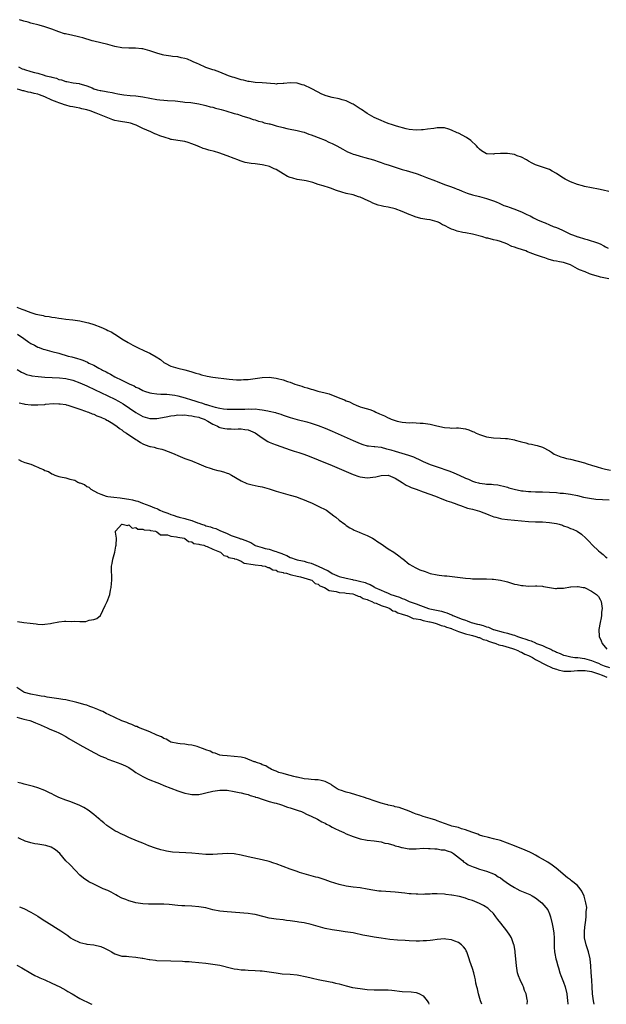
# Model space of a CAD drawing. Units: inches. Extents: x 2583000 to 2586000, y 1548000 to 1551000.
# Drawn here: x 2583630 to 2583797, y 1548000 to 1548281 of the extents above; entities that cross this region are included whole.
import ezdxf

# ---------------------------------------------------------------- set-up
doc = ezdxf.new("R2010")
doc.units = ezdxf.units.IN
doc.header["$MEASUREMENT"] = 0
doc.layers.add('LD25831548_10ft', color=112, linetype='Continuous')

msp = doc.modelspace()

# ---------------------------------------------------------------- linework, layer by layer
at = {"layer": 'LD25831548_10ft'}
for points, elevation in [([(2583797.93, 1548231.93), (2583796.33, 1548232.33), (2583795, 1548232.61), (2583792.97, 1548232.97), (2583791, 1548233.39), (2583790.45, 1548233.55), (2583789, 1548233.98), (2583787, 1548234.73), (2583785.48, 1548235.48), (2583785, 1548235.75), (2583784.23, 1548236.23), (2583783, 1548237.08), (2583781.8, 1548237.8), (2583781, 1548238.22), (2583777, 1548239.59), (2583776.06, 1548240.06), (2583775, 1548240.65), (2583774.43, 1548241), (2583773, 1548241.76), (2583771.81, 1548242.19), (2583771, 1548242.51), (2583769, 1548242.86), (2583767, 1548242.84), (2583765.33, 1548242.67), (2583765, 1548242.62), (2583763.24, 1548242.76), (2583763, 1548242.76), (2583762.54, 1548243), (2583761.56, 1548243.57), (2583761, 1548244.01), (2583760.53, 1548244.53), (2583760.15, 1548245), (2583758.52, 1548246.52), (2583757.36, 1548247.36), (2583755, 1548248.57), (2583754.69, 1548248.69), (2583753, 1548249.51), (2583752.26, 1548249.74), (2583751, 1548250.1), (2583749, 1548250.12), (2583748.02, 1548249.98), (2583746.24, 1548249.76), (2583745, 1548249.58), (2583744.44, 1548249.56), (2583743, 1548249.43), (2583741, 1548249.65), (2583740.14, 1548249.86), (2583737.35, 1548250.65), (2583736.18, 1548251), (2583735, 1548251.42), (2583733.88, 1548251.88), (2583733, 1548252.2), (2583731, 1548253.1), (2583729, 1548254.2), (2583727.33, 1548255.33), (2583727, 1548255.52), (2583726.13, 1548256.13), (2583725, 1548256.86), (2583724.74, 1548257), (2583723, 1548257.83), (2583721.86, 1548258.14), (2583721, 1548258.39), (2583719, 1548258.83), (2583717.3, 1548259.3), (2583717, 1548259.4), (2583715.86, 1548259.86), (2583715, 1548260.27), (2583713, 1548261.34), (2583711, 1548262.27), (2583710.41, 1548262.41), (2583709, 1548262.84), (2583707.02, 1548262.98), (2583705.17, 1548262.83), (2583705, 1548262.76), (2583703.32, 1548262.68), (2583703, 1548262.63), (2583702.69, 1548262.69), (2583699.01, 1548263), (2583697, 1548263.11), (2583695.35, 1548263.35), (2583695, 1548263.37), (2583693.73, 1548263.73), (2583693, 1548263.85), (2583692.16, 1548264.16), (2583691, 1548264.46), (2583690.61, 1548264.61), (2583689.39, 1548265), (2583687, 1548266.04), (2583685.45, 1548266.55), (2583685, 1548266.73), (2583684.1, 1548267), (2583683, 1548267.4), (2583681, 1548268.27), (2583680.51, 1548268.51), (2583679.32, 1548269), (2583679, 1548269.16), (2583677.71, 1548269.71), (2583677, 1548269.92), (2583675.88, 1548270.12), (2583675, 1548270.36), (2583673.49, 1548270.51), (2583673, 1548270.61), (2583671, 1548270.91), (2583670.6, 1548271), (2583669, 1548271.45), (2583667, 1548272.13), (2583666.33, 1548272.33), (2583665, 1548272.67), (2583664.72, 1548272.72), (2583662.91, 1548272.91), (2583661, 1548272.9), (2583659, 1548272.96), (2583657, 1548273.34), (2583655, 1548273.91), (2583653, 1548274.41), (2583651, 1548274.87), (2583650.53, 1548275), (2583647.87, 1548275.87), (2583647, 1548276.05), (2583646.25, 1548276.25), (2583645, 1548276.46), (2583642.92, 1548276.92), (2583642.65, 1548277), (2583641, 1548277.57), (2583639, 1548278.32), (2583637, 1548278.98), (2583635.41, 1548279.41), (2583633, 1548280.03), (2583632.26, 1548280.26), (2583631, 1548280.6), (2583630.71, 1548280.71), (2583629.77, 1548281)], 6900), ([(2583629.54, 1548267.54), (2583630.54, 1548267), (2583631, 1548266.85), (2583631.26, 1548266.74), (2583633, 1548266.25), (2583634.09, 1548265.91), (2583635, 1548265.71), (2583636.85, 1548265.15), (2583637, 1548265.12), (2583637.35, 1548265), (2583638.74, 1548264.73), (2583639, 1548264.58), (2583640.33, 1548264.33), (2583641, 1548263.95), (2583641.83, 1548263.83), (2583643, 1548263.39), (2583643.35, 1548263.35), (2583645.08, 1548263), (2583646.79, 1548262.79), (2583647, 1548262.73), (2583647.41, 1548262.59), (2583649, 1548262.14), (2583650.49, 1548261.51), (2583651, 1548261.31), (2583651.96, 1548261), (2583652.83, 1548260.83), (2583653, 1548260.75), (2583654.54, 1548260.54), (2583655, 1548260.37), (2583656.21, 1548260.21), (2583657, 1548259.99), (2583657.85, 1548259.85), (2583659, 1548259.62), (2583659.54, 1548259.54), (2583661.36, 1548259.36), (2583663, 1548259.23), (2583665, 1548258.98), (2583667, 1548258.58), (2583669, 1548258.2), (2583669.88, 1548258.12), (2583671, 1548258), (2583672.05, 1548257.95), (2583674.2, 1548257.8), (2583676.41, 1548257.59), (2583677, 1548257.5), (2583678.68, 1548257.32), (2583681, 1548256.98), (2583682.57, 1548256.57), (2583683, 1548256.52), (2583684.15, 1548256.15), (2583685, 1548256.02), (2583685.74, 1548255.74), (2583687, 1548255.48), (2583687.34, 1548255.34), (2583688.68, 1548255), (2583691, 1548254.27), (2583691.99, 1548254.01), (2583693, 1548253.69), (2583693.5, 1548253.5), (2583695.27, 1548253), (2583696.51, 1548252.51), (2583697, 1548252.39), (2583698.02, 1548252.02), (2583699, 1548251.82), (2583699.6, 1548251.6), (2583701, 1548251.31), (2583701.24, 1548251.24), (2583702.21, 1548251), (2583703, 1548250.74), (2583705, 1548250.19), (2583706.05, 1548249.95), (2583707, 1548249.79), (2583708.53, 1548249.47), (2583709, 1548249.4), (2583710.55, 1548249), (2583711, 1548248.87), (2583712.34, 1548248.34), (2583713, 1548248.16), (2583713.81, 1548247.81), (2583715, 1548247.42), (2583717, 1548246.6), (2583718.08, 1548246.08), (2583719, 1548245.69), (2583720.35, 1548245), (2583722.01, 1548244.01), (2583723.33, 1548243.33), (2583724.16, 1548243), (2583725, 1548242.64), (2583725.49, 1548242.51), (2583727, 1548242.02), (2583728.31, 1548241.69), (2583730.77, 1548241), (2583732.41, 1548240.41), (2583733, 1548240.24), (2583733.9, 1548239.9), (2583735, 1548239.56), (2583737, 1548238.87), (2583739, 1548238.21), (2583740.08, 1548237.92), (2583743, 1548237.09), (2583743.28, 1548237), (2583744.52, 1548236.52), (2583745, 1548236.35), (2583745.95, 1548235.95), (2583748.48, 1548235), (2583749, 1548234.78), (2583751, 1548234.01), (2583752.52, 1548233.48), (2583753.82, 1548233), (2583754.63, 1548232.63), (2583755, 1548232.52), (2583756.04, 1548232.04), (2583757, 1548231.72), (2583757.5, 1548231.5), (2583759.04, 1548231.04), (2583761, 1548230.5), (2583761.67, 1548230.33), (2583763, 1548229.97), (2583765, 1548229.32), (2583765.83, 1548229), (2583766.61, 1548228.61), (2583767, 1548228.46), (2583767.99, 1548227.99), (2583769, 1548227.64), (2583769.45, 1548227.45), (2583770.86, 1548227), (2583773, 1548226.14), (2583774.55, 1548225.45), (2583775, 1548225.23), (2583775.46, 1548225), (2583776.43, 1548224.43), (2583777, 1548224.19), (2583777.77, 1548223.77), (2583779, 1548223.3), (2583779.2, 1548223.2), (2583779.8, 1548223), (2583781, 1548222.49), (2583782.01, 1548222.01), (2583783, 1548221.66), (2583784.51, 1548221), (2583787, 1548219.81), (2583787.57, 1548219.57), (2583789.04, 1548219.04), (2583789.2, 1548219), (2583791, 1548218.43), (2583791.74, 1548218.26), (2583794.67, 1548217.33), (2583795.49, 1548217), (2583796.46, 1548216.46), (2583797, 1548216.22), (2583797.77, 1548215.77)], 6910), ([(2583797.93, 1548207), (2583797, 1548207.24), (2583795.56, 1548207.56), (2583795, 1548207.75), (2583793.97, 1548207.97), (2583793, 1548208.31), (2583792.45, 1548208.45), (2583791.15, 1548209), (2583789.6, 1548209.6), (2583789, 1548209.91), (2583787, 1548211.03), (2583785.53, 1548211.53), (2583785, 1548211.73), (2583783.9, 1548211.9), (2583783, 1548212.11), (2583782.22, 1548212.22), (2583780.61, 1548212.61), (2583779.65, 1548213), (2583779, 1548213.2), (2583777, 1548213.9), (2583775.49, 1548214.51), (2583775, 1548214.68), (2583774.75, 1548214.75), (2583774.22, 1548215), (2583773.32, 1548215.32), (2583771.79, 1548215.79), (2583771, 1548216.08), (2583770.29, 1548216.29), (2583768.8, 1548217), (2583767, 1548217.68), (2583766.04, 1548217.96), (2583765, 1548218.22), (2583763.37, 1548218.63), (2583763, 1548218.69), (2583761.99, 1548219), (2583759, 1548219.81), (2583757, 1548220.2), (2583756.3, 1548220.3), (2583754.63, 1548220.63), (2583753.7, 1548221), (2583753, 1548221.23), (2583752.49, 1548221.51), (2583751, 1548222.25), (2583750.47, 1548222.47), (2583749.66, 1548223), (2583749.23, 1548223.23), (2583749, 1548223.33), (2583747, 1548223.88), (2583746.01, 1548224.01), (2583744.3, 1548224.3), (2583742.7, 1548224.7), (2583742.04, 1548225), (2583741, 1548225.37), (2583739, 1548226.22), (2583737, 1548227.02), (2583735, 1548227.51), (2583733.73, 1548227.73), (2583733, 1548227.89), (2583732.12, 1548228.11), (2583730.63, 1548228.63), (2583729.97, 1548229), (2583729.31, 1548229.31), (2583727, 1548230.31), (2583726.47, 1548230.47), (2583725, 1548230.98), (2583723, 1548231.44), (2583721.77, 1548231.77), (2583720.23, 1548232.23), (2583719, 1548232.73), (2583718.78, 1548232.78), (2583718.27, 1548233), (2583716.39, 1548233.61), (2583715, 1548234.01), (2583713.48, 1548234.52), (2583711.58, 1548235), (2583711, 1548235.13), (2583709, 1548235.43), (2583707.74, 1548235.74), (2583707, 1548235.96), (2583706.25, 1548236.25), (2583705.05, 1548237), (2583703, 1548238.22), (2583702.44, 1548238.44), (2583701.12, 1548239.12), (2583699.52, 1548239.52), (2583699, 1548239.62), (2583697, 1548239.83), (2583695.92, 1548239.92), (2583694.21, 1548240.21), (2583693, 1548240.64), (2583692.72, 1548240.72), (2583692.13, 1548241), (2583691, 1548241.43), (2583689, 1548242.11), (2583686.64, 1548243), (2583685.4, 1548243.4), (2583683.81, 1548243.81), (2583683, 1548244.04), (2583682.24, 1548244.24), (2583681, 1548244.77), (2583680.83, 1548244.83), (2583680.53, 1548245), (2583679, 1548245.61), (2583677.94, 1548245.94), (2583677, 1548246.2), (2583675, 1548246.52), (2583673.16, 1548246.84), (2583673, 1548246.85), (2583672.56, 1548247), (2583671.34, 1548247.34), (2583669.85, 1548247.85), (2583669, 1548248.24), (2583668.41, 1548248.41), (2583667.3, 1548249), (2583665, 1548249.95), (2583663.11, 1548250.89), (2583662.84, 1548251), (2583661.45, 1548251.45), (2583661, 1548251.59), (2583658.03, 1548252.03), (2583657, 1548252.23), (2583656.39, 1548252.39), (2583654.97, 1548253), (2583653.56, 1548253.56), (2583651.63, 1548254.37), (2583649.97, 1548255), (2583649, 1548255.3), (2583647.6, 1548255.6), (2583647, 1548255.76), (2583645.93, 1548255.93), (2583645, 1548256.13), (2583644.25, 1548256.25), (2583643, 1548256.6), (2583642.67, 1548256.67), (2583641.92, 1548257), (2583641, 1548257.28), (2583640.51, 1548257.49), (2583639, 1548258.05), (2583637, 1548259.03), (2583635.53, 1548259.53), (2583635, 1548259.74), (2583633.95, 1548259.95), (2583633, 1548260.23), (2583632.32, 1548260.32), (2583631, 1548260.67), (2583630.71, 1548260.71), (2583629.86, 1548261), (2583629.16, 1548261.16)], 6920), ([(2583629, 1548199), (2583630.43, 1548198.43), (2583631, 1548198.19), (2583632.3, 1548197.7), (2583633, 1548197.45), (2583634.45, 1548197), (2583635, 1548196.85), (2583636.54, 1548196.54), (2583637, 1548196.43), (2583638.25, 1548196.25), (2583639, 1548196.11), (2583640, 1548196), (2583641, 1548195.83), (2583641.76, 1548195.76), (2583643, 1548195.56), (2583645, 1548195.33), (2583647, 1548195.06), (2583649, 1548194.62), (2583649.53, 1548194.47), (2583651, 1548194.01), (2583653, 1548193.23), (2583654.55, 1548192.55), (2583655, 1548192.31), (2583655.91, 1548191.91), (2583657, 1548191.26), (2583657.17, 1548191.17), (2583659, 1548189.94), (2583660.83, 1548188.83), (2583662.11, 1548188.11), (2583663.44, 1548187.44), (2583665.49, 1548186.51), (2583667, 1548185.85), (2583668.8, 1548184.8), (2583669.99, 1548183.99), (2583671, 1548183.21), (2583671.36, 1548183), (2583673, 1548182.14), (2583674.26, 1548181.74), (2583675, 1548181.53), (2583677, 1548181.07), (2583678.64, 1548180.64), (2583680.14, 1548180.14), (2583681, 1548179.91), (2583681.69, 1548179.69), (2583683.31, 1548179.31), (2583685, 1548179), (2583689.58, 1548178.42), (2583691.74, 1548178.26), (2583693, 1548178.24), (2583693.73, 1548178.27), (2583695, 1548178.34), (2583699, 1548178.87), (2583701, 1548178.95), (2583703, 1548178.72), (2583703.4, 1548178.6), (2583705, 1548178.22), (2583706.25, 1548177.75), (2583707, 1548177.52), (2583708.35, 1548177), (2583709, 1548176.78), (2583710.37, 1548176.37), (2583711, 1548176.15), (2583711.91, 1548175.91), (2583713, 1548175.53), (2583713.44, 1548175.44), (2583714.89, 1548175), (2583717, 1548174.51), (2583718.18, 1548174.18), (2583721.17, 1548173), (2583722.51, 1548172.51), (2583723, 1548172.27), (2583723.9, 1548171.9), (2583725, 1548171.34), (2583725.82, 1548171), (2583727, 1548170.56), (2583727.65, 1548170.35), (2583729.75, 1548169.75), (2583731, 1548169.24), (2583731.49, 1548169), (2583732.54, 1548168.54), (2583733, 1548168.3), (2583733.9, 1548167.9), (2583735, 1548167.33), (2583735.24, 1548167.24), (2583735.79, 1548167), (2583737, 1548166.57), (2583737.57, 1548166.43), (2583739, 1548166.12), (2583739.97, 1548166.03), (2583741, 1548165.98), (2583742.01, 1548166.01), (2583743, 1548165.97), (2583744.12, 1548165.88), (2583745, 1548165.86), (2583747, 1548165.55), (2583748.9, 1548165.1), (2583751, 1548164.63), (2583752.53, 1548164.53), (2583753, 1548164.47), (2583754.51, 1548164.51), (2583755, 1548164.48), (2583756.35, 1548164.35), (2583757, 1548164.23), (2583757.97, 1548163.97), (2583759, 1548163.52), (2583759.39, 1548163.39), (2583760.06, 1548163), (2583761, 1548162.6), (2583763, 1548161.96), (2583765, 1548161.65), (2583767, 1548161.6), (2583768.48, 1548161.52), (2583769, 1548161.51), (2583771, 1548161.08), (2583771.23, 1548161), (2583772.63, 1548160.63), (2583773, 1548160.51), (2583774.22, 1548160.22), (2583775, 1548159.98), (2583775.86, 1548159.86), (2583777, 1548159.56), (2583777.49, 1548159.49), (2583779, 1548158.99), (2583781, 1548157.96), (2583781.58, 1548157.58), (2583782.37, 1548157), (2583782.78, 1548156.78), (2583784.21, 1548156.21), (2583785, 1548156.05), (2583785.81, 1548155.81), (2583787, 1548155.6), (2583791, 1548154.52), (2583791.72, 1548154.28), (2583793, 1548153.91), (2583794.63, 1548153.37), (2583795.83, 1548153), (2583797, 1548152.71), (2583798.42, 1548152.42)], 6930), ([(2583629.26, 1548191.26), (2583631, 1548189.98), (2583632.48, 1548189), (2583633, 1548188.61), (2583634.09, 1548188.09), (2583635, 1548187.55), (2583635.42, 1548187.42), (2583636.52, 1548187), (2583637, 1548186.84), (2583639, 1548186.34), (2583641, 1548185.81), (2583643.66, 1548185), (2583644.74, 1548184.74), (2583646.33, 1548184.33), (2583647, 1548184.1), (2583647.84, 1548183.84), (2583649.23, 1548183.23), (2583649.63, 1548183), (2583651, 1548182.38), (2583652.42, 1548181.58), (2583653.19, 1548181.19), (2583653.46, 1548181), (2583654.49, 1548180.49), (2583655, 1548180.18), (2583655.81, 1548179.81), (2583657, 1548179.12), (2583659, 1548178.17), (2583660.74, 1548177.26), (2583661.27, 1548177), (2583662.47, 1548176.47), (2583663, 1548176.14), (2583663.81, 1548175.81), (2583665, 1548175.15), (2583665.42, 1548175), (2583667, 1548174.5), (2583667.56, 1548174.44), (2583669, 1548174.21), (2583670.11, 1548174.11), (2583671, 1548174.13), (2583671.88, 1548174.12), (2583674.16, 1548173.84), (2583675, 1548173.67), (2583677.11, 1548173.11), (2583677.39, 1548173), (2583678.6, 1548172.6), (2583680.14, 1548172.14), (2583681, 1548171.83), (2583681.7, 1548171.7), (2583683, 1548171.2), (2583683.19, 1548171.19), (2583683.7, 1548171), (2583685, 1548170.63), (2583685.58, 1548170.42), (2583687, 1548170.13), (2583688.01, 1548169.99), (2583689, 1548169.87), (2583689.82, 1548169.82), (2583691, 1548169.83), (2583693, 1548169.87), (2583694.13, 1548169.87), (2583695, 1548169.94), (2583696.12, 1548169.88), (2583697, 1548169.91), (2583698.27, 1548169.73), (2583699, 1548169.69), (2583700.63, 1548169.37), (2583701, 1548169.32), (2583702.87, 1548168.87), (2583703, 1548168.81), (2583704.39, 1548168.39), (2583705, 1548168.16), (2583707, 1548167.49), (2583709, 1548166.91), (2583711.81, 1548166.19), (2583713, 1548165.86), (2583715, 1548165.21), (2583717, 1548164.44), (2583719, 1548163.57), (2583725, 1548160.87), (2583726.31, 1548160.31), (2583727, 1548160.01), (2583727.77, 1548159.77), (2583729, 1548159.43), (2583729.36, 1548159.36), (2583731, 1548159.22), (2583731.18, 1548159.18), (2583733, 1548159), (2583734.54, 1548158.54), (2583735, 1548158.47), (2583735.75, 1548158.25), (2583737, 1548157.83), (2583740.76, 1548156.76), (2583742.22, 1548156.22), (2583743, 1548155.85), (2583743.6, 1548155.6), (2583745, 1548154.91), (2583747, 1548154.06), (2583749, 1548153.36), (2583752.27, 1548152.27), (2583753, 1548151.98), (2583753.72, 1548151.72), (2583755.19, 1548151), (2583757, 1548150.18), (2583757.88, 1548149.88), (2583759, 1548149.29), (2583759.91, 1548149), (2583760.78, 1548148.78), (2583761, 1548148.71), (2583762.56, 1548148.56), (2583763, 1548148.47), (2583764.42, 1548148.42), (2583765, 1548148.31), (2583766.25, 1548148.25), (2583767, 1548148.05), (2583767.92, 1548147.92), (2583769, 1548147.6), (2583769.44, 1548147.44), (2583770.89, 1548147), (2583773, 1548146.53), (2583773.49, 1548146.51), (2583775, 1548146.32), (2583775.67, 1548146.33), (2583777, 1548146.29), (2583779, 1548146.28), (2583781, 1548146.18), (2583783, 1548146.02), (2583784.09, 1548145.91), (2583785, 1548145.86), (2583786.32, 1548145.68), (2583787, 1548145.61), (2583789, 1548145.18), (2583790.74, 1548144.74), (2583792.41, 1548144.41), (2583794.19, 1548144.19), (2583796.08, 1548144.08), (2583798, 1548144)], 6940), ([(2583629.14, 1548181.14), (2583630.39, 1548180.39), (2583631, 1548180.09), (2583631.78, 1548179.78), (2583633, 1548179.44), (2583633.36, 1548179.36), (2583635.13, 1548179.13), (2583637, 1548178.98), (2583641.21, 1548178.79), (2583643, 1548178.6), (2583645, 1548178.14), (2583647, 1548177.4), (2583649, 1548176.5), (2583651.35, 1548175.35), (2583653, 1548174.57), (2583655, 1548173.66), (2583657, 1548172.68), (2583658.09, 1548172.09), (2583659.34, 1548171.34), (2583663, 1548168.88), (2583665, 1548167.77), (2583667, 1548167.19), (2583669, 1548167.2), (2583671.67, 1548167.67), (2583673, 1548167.95), (2583674.06, 1548168.06), (2583675, 1548168.21), (2583676.17, 1548168.17), (2583677, 1548168.21), (2583678.02, 1548168.02), (2583679, 1548167.97), (2583679.74, 1548167.74), (2583681, 1548167.53), (2583681.37, 1548167.37), (2583682.45, 1548167), (2583683.56, 1548166.44), (2583685, 1548165.58), (2583685.39, 1548165.39), (2583686.31, 1548165), (2583686.74, 1548164.74), (2583687, 1548164.66), (2583688.34, 1548164.34), (2583689, 1548164.21), (2583690.21, 1548164.21), (2583691, 1548164.18), (2583692.21, 1548164.21), (2583693, 1548164.19), (2583694.08, 1548164.08), (2583695, 1548163.91), (2583695.7, 1548163.7), (2583697.07, 1548163.07), (2583699, 1548161.63), (2583700.63, 1548160.63), (2583701, 1548160.45), (2583702.02, 1548160.02), (2583703, 1548159.65), (2583707, 1548158.26), (2583708.12, 1548157.88), (2583709.46, 1548157.46), (2583710.96, 1548156.96), (2583712.44, 1548156.44), (2583715, 1548155.43), (2583719, 1548153.78), (2583721, 1548152.94), (2583725, 1548151.23), (2583726.63, 1548150.63), (2583727, 1548150.51), (2583729, 1548150.22), (2583731.49, 1548150.51), (2583733, 1548150.9), (2583735, 1548150.98), (2583737, 1548150.2), (2583739, 1548148.9), (2583740.13, 1548148.13), (2583741, 1548147.76), (2583741.51, 1548147.51), (2583742.94, 1548147), (2583745, 1548146.23), (2583748.47, 1548145), (2583750.26, 1548144.26), (2583751, 1548144), (2583751.71, 1548143.71), (2583753, 1548143.28), (2583753.19, 1548143.19), (2583753.8, 1548143), (2583755, 1548142.53), (2583755.64, 1548142.36), (2583757.63, 1548141.63), (2583759, 1548141.34), (2583761, 1548140.74), (2583762.24, 1548140.24), (2583763, 1548139.96), (2583763.67, 1548139.67), (2583765.13, 1548139.13), (2583765.66, 1548139), (2583767, 1548138.63), (2583767.42, 1548138.58), (2583769, 1548138.33), (2583771, 1548138.13), (2583773, 1548137.96), (2583775, 1548137.82), (2583777, 1548137.73), (2583779, 1548137.68), (2583781, 1548137.55), (2583783, 1548137.21), (2583783.77, 1548137), (2583784.7, 1548136.7), (2583785, 1548136.59), (2583786.19, 1548136.19), (2583787, 1548135.82), (2583787.63, 1548135.63), (2583788.88, 1548135), (2583790.15, 1548134.15), (2583791.34, 1548133), (2583792.21, 1548132.21), (2583793.31, 1548131), (2583795, 1548129.46), (2583795.48, 1548129), (2583796.35, 1548128.35), (2583797, 1548127.75), (2583797.42, 1548127.42)], 6950), ([(2583629.67, 1548171.67), (2583631, 1548171.37), (2583631.32, 1548171.32), (2583633.11, 1548171.11), (2583635, 1548171.08), (2583637, 1548171.22), (2583637.25, 1548171.25), (2583639.42, 1548171.42), (2583641, 1548171.4), (2583641.37, 1548171.37), (2583643, 1548171.15), (2583643.11, 1548171.11), (2583643.59, 1548171), (2583645, 1548170.54), (2583645.63, 1548170.37), (2583647, 1548169.83), (2583648.68, 1548169.32), (2583649.12, 1548169.12), (2583649.53, 1548169), (2583650.52, 1548168.52), (2583651, 1548168.4), (2583651.91, 1548167.91), (2583653, 1548167.58), (2583653.36, 1548167.37), (2583654.3, 1548167), (2583654.72, 1548166.72), (2583655, 1548166.61), (2583655.96, 1548166.04), (2583657.53, 1548165), (2583658.29, 1548164.29), (2583659, 1548163.92), (2583659.49, 1548163.49), (2583660.37, 1548163), (2583661, 1548162.53), (2583662.32, 1548161.68), (2583663, 1548161.19), (2583663.36, 1548161), (2583664.3, 1548160.3), (2583665, 1548159.98), (2583665.7, 1548159.7), (2583667, 1548159.24), (2583667.22, 1548159.22), (2583668.21, 1548159), (2583669, 1548158.75), (2583670.43, 1548158.43), (2583671, 1548158.23), (2583672.26, 1548157.74), (2583673, 1548157.48), (2583674.12, 1548157), (2583675, 1548156.59), (2583677, 1548155.77), (2583677.56, 1548155.56), (2583679, 1548155.08), (2583679.19, 1548155), (2583681, 1548154.21), (2583682.31, 1548153.69), (2583683, 1548153.37), (2583684.22, 1548153), (2583684.79, 1548152.79), (2583685, 1548152.75), (2583686.38, 1548152.38), (2583687, 1548152.26), (2583687.97, 1548151.97), (2583689, 1548151.62), (2583689.45, 1548151.45), (2583690.31, 1548151), (2583693, 1548149.43), (2583694.68, 1548148.68), (2583695, 1548148.57), (2583696.22, 1548148.22), (2583697, 1548148.08), (2583697.87, 1548147.87), (2583699, 1548147.68), (2583701, 1548147.14), (2583703, 1548146.46), (2583705, 1548145.83), (2583707, 1548145.33), (2583708.81, 1548144.81), (2583709, 1548144.75), (2583710.25, 1548144.25), (2583711, 1548143.96), (2583711.66, 1548143.66), (2583713.32, 1548143), (2583715, 1548142.2), (2583717.34, 1548141), (2583719.44, 1548139.44), (2583720.08, 1548139), (2583721, 1548138.19), (2583722.57, 1548137), (2583723, 1548136.69), (2583724.02, 1548136.02), (2583725, 1548135.5), (2583725.31, 1548135.31), (2583726.73, 1548134.73), (2583727.59, 1548134.41), (2583729, 1548133.82), (2583730.5, 1548133), (2583731, 1548132.74), (2583732.02, 1548132.02), (2583733, 1548131.4), (2583735, 1548130.03), (2583736.59, 1548129), (2583738.02, 1548128.02), (2583739, 1548127.24), (2583739.15, 1548127.15), (2583741, 1548125.65), (2583742.02, 1548125), (2583742.64, 1548124.64), (2583744.04, 1548124.04), (2583745.5, 1548123.5), (2583747, 1548122.98), (2583749, 1548122.53), (2583749.48, 1548122.52), (2583751, 1548122.31), (2583751.73, 1548122.27), (2583757, 1548121.62), (2583758.51, 1548121.49), (2583759, 1548121.46), (2583760.59, 1548121.41), (2583762.61, 1548121.39), (2583763, 1548121.39), (2583764.68, 1548121.32), (2583765, 1548121.33), (2583767, 1548121.09), (2583768.66, 1548120.66), (2583769, 1548120.53), (2583770.2, 1548120.2), (2583771, 1548119.9), (2583771.78, 1548119.78), (2583773, 1548119.51), (2583773.49, 1548119.49), (2583775, 1548119.38), (2583777, 1548119.42), (2583777.39, 1548119.39), (2583779, 1548119.35), (2583779.28, 1548119.28), (2583781, 1548118.99), (2583782.71, 1548118.71), (2583783, 1548118.7), (2583783.28, 1548118.72), (2583785, 1548118.77), (2583787, 1548119.12), (2583787.12, 1548119.12), (2583789, 1548119.28), (2583789.2, 1548119.2), (2583790.56, 1548119), (2583791, 1548118.91), (2583791.14, 1548118.86), (2583793, 1548117.94), (2583794.44, 1548117), (2583795, 1548116.37), (2583795.49, 1548115.49), (2583795.73, 1548115), (2583795.99, 1548113), (2583795.88, 1548111.88), (2583795.84, 1548111), (2583795.73, 1548110.27), (2583795.48, 1548109), (2583795.1, 1548107), (2583795.14, 1548105), (2583795.73, 1548103.73), (2583795.98, 1548103), (2583797.32, 1548101.32)], 6960), ([(2583629.5, 1548155.5), (2583630.42, 1548155), (2583631.35, 1548154.65), (2583633, 1548154.13), (2583634.54, 1548153.46), (2583635, 1548153.32), (2583635.62, 1548153), (2583636.62, 1548152.62), (2583637, 1548152.39), (2583638.06, 1548152.06), (2583639, 1548151.4), (2583639.34, 1548151.34), (2583639.93, 1548151), (2583641, 1548150.65), (2583641.48, 1548150.52), (2583643, 1548150.24), (2583644.15, 1548149.85), (2583645.59, 1548149.59), (2583646.42, 1548149), (2583646.86, 1548148.86), (2583647, 1548148.78), (2583648.35, 1548148.35), (2583649, 1548147.79), (2583649.61, 1548147.61), (2583650.13, 1548147), (2583652.03, 1548145.97), (2583653, 1548145.55), (2583654.49, 1548145), (2583655, 1548144.89), (2583656.69, 1548144.69), (2583658.5, 1548144.5), (2583660.29, 1548144.29), (2583661, 1548144.15), (2583662.01, 1548144.01), (2583663, 1548143.71), (2583663.59, 1548143.59), (2583664.93, 1548143), (2583667, 1548142.29), (2583668.27, 1548141.73), (2583669, 1548141.46), (2583669.35, 1548141.35), (2583669.88, 1548141), (2583670.68, 1548140.68), (2583671, 1548140.53), (2583672.15, 1548140.15), (2583673, 1548139.75), (2583673.61, 1548139.62), (2583675, 1548139.09), (2583675.08, 1548139.08), (2583675.31, 1548139), (2583677, 1548138.62), (2583677.57, 1548138.43), (2583679, 1548138.07), (2583680.57, 1548137.43), (2583681, 1548137.31), (2583681.72, 1548137), (2583682.7, 1548136.7), (2583683, 1548136.57), (2583684.28, 1548136.28), (2583685, 1548135.98), (2583685.82, 1548135.82), (2583687, 1548135.21), (2583687.17, 1548135.17), (2583687.43, 1548135), (2583689, 1548134.35), (2583690.17, 1548133.83), (2583691, 1548133.54), (2583692.43, 1548133), (2583692.87, 1548132.87), (2583693, 1548132.82), (2583694.39, 1548132.39), (2583695, 1548132.06), (2583695.77, 1548131.77), (2583696.9, 1548131), (2583697, 1548130.96), (2583699, 1548130.36), (2583699.87, 1548130.13), (2583701, 1548129.9), (2583702.68, 1548129.32), (2583703, 1548129.25), (2583703.5, 1548129), (2583704.62, 1548128.62), (2583705, 1548128.43), (2583706.07, 1548128.07), (2583707, 1548127.55), (2583707.44, 1548127.44), (2583708.47, 1548127), (2583709, 1548126.86), (2583710.57, 1548126.57), (2583711, 1548126.47), (2583711.8, 1548126.2), (2583713, 1548125.9), (2583714.97, 1548125), (2583716.42, 1548124.42), (2583717, 1548124.09), (2583717.77, 1548123.77), (2583719, 1548122.97), (2583721, 1548122.13), (2583723, 1548121.57), (2583724.8, 1548121.2), (2583725, 1548121.17), (2583725.7, 1548121), (2583726.8, 1548120.8), (2583728.38, 1548120.38), (2583729, 1548120.11), (2583729.83, 1548119.83), (2583731, 1548119.11), (2583731.08, 1548119.08), (2583731.19, 1548119), (2583733, 1548118.16), (2583733.84, 1548117.84), (2583735, 1548117.31), (2583735.77, 1548117), (2583736.69, 1548116.69), (2583737, 1548116.57), (2583738.19, 1548116.19), (2583739, 1548115.83), (2583739.63, 1548115.63), (2583741, 1548115), (2583743, 1548114.27), (2583744.19, 1548113.81), (2583745, 1548113.52), (2583746.53, 1548113), (2583746.89, 1548112.89), (2583750.18, 1548112.18), (2583751, 1548111.93), (2583751.75, 1548111.75), (2583753, 1548111.18), (2583753.15, 1548111.15), (2583753.39, 1548111), (2583756.07, 1548109.93), (2583757, 1548109.6), (2583757.48, 1548109.48), (2583758.66, 1548109), (2583760.5, 1548108.5), (2583761, 1548108.35), (2583762.08, 1548108.08), (2583763, 1548107.73), (2583763.6, 1548107.6), (2583764.89, 1548107), (2583765.06, 1548106.94), (2583767.82, 1548106.18), (2583769, 1548105.95), (2583770.53, 1548105.47), (2583771, 1548105.37), (2583771.89, 1548105), (2583772.73, 1548104.73), (2583773, 1548104.62), (2583774.25, 1548104.25), (2583775, 1548103.9), (2583775.73, 1548103.73), (2583777, 1548103.13), (2583777.11, 1548103.11), (2583777.32, 1548103), (2583779, 1548102.38), (2583780.19, 1548101.81), (2583781.36, 1548101.36), (2583781.95, 1548101), (2583782.68, 1548100.68), (2583783, 1548100.52), (2583784.09, 1548100.09), (2583785, 1548099.68), (2583785.53, 1548099.53), (2583787.12, 1548099.12), (2583788.19, 1548099), (2583789.07, 1548098.93), (2583791, 1548098.68), (2583793, 1548098.16), (2583794.44, 1548097.56), (2583795, 1548097.34), (2583795.68, 1548097), (2583796.62, 1548096.62), (2583798.11, 1548096.11)], 6970), ([(2583629.24, 1548109.24), (2583631, 1548108.99), (2583632.82, 1548108.82), (2583634.57, 1548108.57), (2583635, 1548108.53), (2583636.42, 1548108.42), (2583637, 1548108.45), (2583638.68, 1548108.68), (2583639, 1548108.76), (2583641, 1548109.18), (2583642.66, 1548109.34), (2583643, 1548109.39), (2583644.72, 1548109.28), (2583645.38, 1548109.38), (2583647, 1548109.23), (2583648.73, 1548109.27), (2583649.64, 1548109.64), (2583651, 1548109.84), (2583651.87, 1548110.13), (2583652.9, 1548111), (2583654.2, 1548113.8), (2583654.83, 1548115), (2583655, 1548115.43), (2583655.53, 1548117), (2583655.81, 1548118.19), (2583655.97, 1548119), (2583656.05, 1548120.05), (2583656.17, 1548121), (2583656.18, 1548121.82), (2583656.06, 1548124.06), (2583656.08, 1548125), (2583656.23, 1548125.77), (2583656.43, 1548127), (2583656.97, 1548129), (2583657.29, 1548130.71), (2583657.35, 1548131), (2583657.44, 1548133), (2583657.22, 1548134.78), (2583657.18, 1548135), (2583658.98, 1548137), (2583659.07, 1548137), (2583660.65, 1548136.65), (2583661, 1548136.82), (2583661.9, 1548135.9), (2583663, 1548136.03), (2583663.57, 1548135.58), (2583665, 1548135.59), (2583665.37, 1548135.37), (2583667, 1548135.3), (2583667.18, 1548135.18), (2583668.62, 1548135), (2583669, 1548134.83), (2583669.99, 1548133.99), (2583671, 1548133.99), (2583672.06, 1548133.94), (2583673, 1548133.6), (2583674.55, 1548133.45), (2583675, 1548133.31), (2583676.74, 1548133), (2583676.89, 1548132.89), (2583677, 1548132.89), (2583678.04, 1548132.04), (2583679, 1548131.95), (2583679.55, 1548131.55), (2583681, 1548131.33), (2583681.21, 1548131.21), (2583682.4, 1548131), (2583683, 1548130.73), (2583683.35, 1548130.65), (2583685, 1548129.85), (2583686.84, 1548129.16), (2583687.16, 1548129), (2583688.05, 1548128.05), (2583689, 1548127.87), (2583689.52, 1548127.52), (2583691, 1548127.21), (2583691.14, 1548127.14), (2583691.74, 1548127), (2583693, 1548126.44), (2583693.9, 1548125.9), (2583696.44, 1548125.56), (2583697, 1548125.38), (2583698.82, 1548125.19), (2583699, 1548125.14), (2583699.9, 1548125), (2583700.69, 1548124.69), (2583701, 1548124.67), (2583702.04, 1548124.04), (2583703, 1548123.88), (2583703.53, 1548123.53), (2583705, 1548123.22), (2583705.15, 1548123.15), (2583705.98, 1548123), (2583707, 1548122.63), (2583707.4, 1548122.6), (2583709, 1548122.18), (2583709.98, 1548122.02), (2583712.85, 1548121.15), (2583713.19, 1548121), (2583714.13, 1548120.13), (2583715, 1548119.86), (2583715.47, 1548119.47), (2583716.84, 1548119), (2583718.12, 1548118.12), (2583720.16, 1548117.84), (2583721, 1548117.57), (2583722.57, 1548117.43), (2583723, 1548117.34), (2583724.9, 1548117.1), (2583725.35, 1548117), (2583726.46, 1548116.46), (2583727, 1548116.38), (2583727.84, 1548115.84), (2583729, 1548115.52), (2583729.32, 1548115.32), (2583730.27, 1548115), (2583731, 1548114.59), (2583731.56, 1548114.44), (2583733, 1548113.77), (2583734.74, 1548113.26), (2583735.42, 1548113), (2583736.34, 1548112.34), (2583737, 1548112.18), (2583737.73, 1548111.73), (2583739, 1548111.38), (2583739.26, 1548111.26), (2583740.28, 1548111), (2583741, 1548110.7), (2583742.15, 1548110.15), (2583743, 1548110.03), (2583744.2, 1548109.8), (2583745, 1548109.53), (2583746.8, 1548109.2), (2583747, 1548109.14), (2583747.74, 1548109), (2583748.66, 1548108.66), (2583749, 1548108.62), (2583750.12, 1548108.12), (2583751, 1548107.94), (2583751.61, 1548107.61), (2583753, 1548107.21), (2583753.14, 1548107.14), (2583753.6, 1548107), (2583755, 1548106.35), (2583755.85, 1548106.15), (2583757, 1548105.71), (2583758.65, 1548105.35), (2583759, 1548105.24), (2583760.01, 1548105), (2583760.7, 1548104.7), (2583761, 1548104.66), (2583762.1, 1548104.1), (2583763, 1548103.89), (2583763.59, 1548103.59), (2583765, 1548103.19), (2583765.14, 1548103.14), (2583765.71, 1548103), (2583766.59, 1548102.59), (2583767, 1548102.53), (2583767.59, 1548102.41), (2583770.43, 1548101.57), (2583771, 1548101.37), (2583771.99, 1548101), (2583772.61, 1548100.61), (2583773, 1548100.5), (2583773.95, 1548099.95), (2583775, 1548099.56), (2583776.11, 1548099), (2583777, 1548098.42), (2583778.18, 1548097.82), (2583779, 1548097.34), (2583779.78, 1548097), (2583780.55, 1548096.55), (2583781, 1548096.42), (2583781.94, 1548095.94), (2583783, 1548095.63), (2583783.46, 1548095.46), (2583785.12, 1548095.12), (2583787.07, 1548095.07), (2583789, 1548095.24), (2583789.23, 1548095.23), (2583791, 1548095.28), (2583791.22, 1548095.22), (2583793, 1548095), (2583795, 1548094.28), (2583796.03, 1548093.97), (2583797.4, 1548093.4)], 6980), ([(2583793.79, 1548000), (2583793.54, 1548001), (2583793.29, 1548003), (2583793.21, 1548005), (2583793.09, 1548006.91), (2583792.9, 1548009.1), (2583792.81, 1548011), (2583792.64, 1548013), (2583792.13, 1548015), (2583791.82, 1548015.82), (2583791.44, 1548017), (2583791.01, 1548019), (2583791.01, 1548021), (2583791.19, 1548022.81), (2583791.29, 1548023.29), (2583791.47, 1548025), (2583791.49, 1548026.51), (2583791.6, 1548027), (2583791.61, 1548027.61), (2583791.39, 1548029), (2583790.87, 1548030.87), (2583790.26, 1548032.26), (2583789.77, 1548033), (2583789, 1548033.87), (2583787.7, 1548035), (2583787.27, 1548035.27), (2583787, 1548035.49), (2583786.13, 1548036.13), (2583782.87, 1548038.87), (2583781.72, 1548039.72), (2583780.52, 1548040.52), (2583779, 1548041.44), (2583778, 1548042), (2583777, 1548042.58), (2583776.17, 1548043), (2583775.41, 1548043.41), (2583774.03, 1548044.03), (2583771, 1548045.24), (2583769, 1548046.02), (2583767, 1548046.72), (2583765, 1548047.24), (2583763.56, 1548047.56), (2583761.99, 1548047.99), (2583761, 1548048.31), (2583760.52, 1548048.52), (2583758.89, 1548049.11), (2583757, 1548049.82), (2583755.9, 1548050.1), (2583755, 1548050.43), (2583753.12, 1548050.88), (2583752.71, 1548051), (2583751, 1548051.59), (2583750.02, 1548052.02), (2583749, 1548052.39), (2583748.57, 1548052.57), (2583746.93, 1548053.07), (2583745, 1548053.62), (2583744.03, 1548053.97), (2583743, 1548054.28), (2583742.48, 1548054.48), (2583741, 1548055.12), (2583738.15, 1548056.15), (2583737, 1548056.4), (2583736.58, 1548056.58), (2583735, 1548056.86), (2583734.9, 1548056.9), (2583734.4, 1548057), (2583733, 1548057.37), (2583731, 1548058.03), (2583729.4, 1548058.6), (2583729, 1548058.76), (2583728.2, 1548059), (2583727, 1548059.42), (2583725.76, 1548059.76), (2583724.22, 1548060.22), (2583723, 1548060.5), (2583722.67, 1548060.67), (2583721.63, 1548061), (2583721, 1548061.23), (2583720.47, 1548061.53), (2583719, 1548062.48), (2583718.72, 1548062.72), (2583718.11, 1548063), (2583717.42, 1548063.42), (2583717, 1548063.55), (2583715.88, 1548063.88), (2583715, 1548064.06), (2583714.07, 1548064.07), (2583713, 1548064.2), (2583712.21, 1548064.21), (2583711, 1548064.38), (2583709, 1548064.78), (2583708.84, 1548064.84), (2583708.02, 1548065), (2583707, 1548065.3), (2583706.62, 1548065.38), (2583705, 1548065.86), (2583703.8, 1548066.2), (2583703, 1548066.5), (2583701.73, 1548067), (2583701.28, 1548067.28), (2583701, 1548067.37), (2583700.09, 1548068.09), (2583699, 1548068.39), (2583698.65, 1548068.65), (2583697.42, 1548069), (2583697, 1548069.16), (2583696.78, 1548069.22), (2583694.25, 1548070.25), (2583693, 1548070.5), (2583691, 1548070.76), (2583689, 1548070.88), (2583687.76, 1548071), (2583687, 1548071.12), (2583685.63, 1548071.63), (2583685, 1548071.8), (2583684.21, 1548072.21), (2583683, 1548072.65), (2583682.76, 1548072.76), (2583682.03, 1548073), (2583681, 1548073.43), (2583680.46, 1548073.54), (2583679, 1548073.93), (2583677.95, 1548074.05), (2583677, 1548074.2), (2583675.68, 1548074.32), (2583675, 1548074.42), (2583673, 1548074.86), (2583672.68, 1548075), (2583671.64, 1548075.64), (2583671, 1548075.84), (2583670.3, 1548076.3), (2583669, 1548076.83), (2583667, 1548077.78), (2583665.79, 1548078.21), (2583665, 1548078.55), (2583663.76, 1548079), (2583663.24, 1548079.24), (2583663, 1548079.29), (2583661.87, 1548079.87), (2583661, 1548080.1), (2583660.4, 1548080.4), (2583659, 1548080.88), (2583657, 1548081.88), (2583655.42, 1548082.58), (2583654.54, 1548083), (2583653.55, 1548083.55), (2583653, 1548083.71), (2583652.15, 1548084.15), (2583650.71, 1548084.71), (2583649.9, 1548085), (2583649, 1548085.36), (2583648.54, 1548085.46), (2583646.14, 1548086.15), (2583643, 1548086.88), (2583642.16, 1548087), (2583641, 1548087.2), (2583639, 1548087.48), (2583637.7, 1548087.7), (2583637, 1548087.8), (2583635.97, 1548087.97), (2583635, 1548088.1), (2583633, 1548088.47), (2583631.25, 1548089), (2583631, 1548089.1), (2583629.89, 1548089.89), (2583629, 1548090.4)], 6990), ([(2583629, 1548081.92), (2583630.41, 1548081.59), (2583631, 1548081.4), (2583632.74, 1548081), (2583633, 1548080.92), (2583634.37, 1548080.37), (2583635.76, 1548079.76), (2583637, 1548079.19), (2583637.48, 1548079), (2583638.49, 1548078.49), (2583640.15, 1548077.85), (2583641, 1548077.49), (2583641.98, 1548077), (2583642.64, 1548076.64), (2583643, 1548076.45), (2583643.89, 1548075.89), (2583647, 1548074.09), (2583651, 1548071.9), (2583653, 1548070.86), (2583654.31, 1548070.31), (2583655, 1548069.99), (2583656.63, 1548069.37), (2583657.66, 1548069), (2583658.67, 1548068.67), (2583660.07, 1548068.07), (2583661, 1548067.55), (2583661.34, 1548067.34), (2583661.81, 1548067), (2583663, 1548066.19), (2583665, 1548064.97), (2583666.34, 1548064.34), (2583667, 1548064.06), (2583669, 1548063.26), (2583669.72, 1548063), (2583671, 1548062.49), (2583673, 1548061.73), (2583674.96, 1548060.96), (2583676.42, 1548060.42), (2583677, 1548060.24), (2583678.03, 1548060.03), (2583679, 1548059.87), (2583681, 1548059.91), (2583682.17, 1548060.17), (2583683, 1548060.33), (2583685, 1548060.86), (2583687, 1548061.13), (2583689, 1548061.07), (2583691, 1548060.76), (2583692.46, 1548060.46), (2583693, 1548060.38), (2583694.05, 1548060.05), (2583695, 1548059.89), (2583695.58, 1548059.58), (2583697, 1548059.24), (2583697.15, 1548059.15), (2583697.7, 1548059), (2583699, 1548058.54), (2583699.6, 1548058.4), (2583701, 1548057.92), (2583702.46, 1548057.54), (2583703, 1548057.36), (2583704.23, 1548057), (2583704.8, 1548056.8), (2583705, 1548056.75), (2583706.27, 1548056.27), (2583707, 1548056.06), (2583709, 1548055.4), (2583709.32, 1548055.32), (2583710.24, 1548055), (2583710.78, 1548054.78), (2583711.7, 1548054.3), (2583713, 1548053.7), (2583714.8, 1548052.8), (2583716.08, 1548052.08), (2583717, 1548051.66), (2583717.39, 1548051.39), (2583718.24, 1548051), (2583719, 1548050.59), (2583719.79, 1548050.21), (2583721, 1548049.58), (2583722.34, 1548049), (2583723, 1548048.69), (2583725, 1548047.85), (2583727, 1548047.2), (2583729, 1548046.84), (2583731, 1548046.63), (2583733, 1548046.35), (2583734.03, 1548046.03), (2583735, 1548045.86), (2583736.55, 1548045.45), (2583737, 1548045.26), (2583737.97, 1548045), (2583738.75, 1548044.75), (2583739, 1548044.73), (2583740.44, 1548044.44), (2583741, 1548044.41), (2583742.39, 1548044.39), (2583743, 1548044.41), (2583745, 1548044.54), (2583746.48, 1548044.48), (2583747, 1548044.51), (2583748.33, 1548044.33), (2583749, 1548044.34), (2583750.13, 1548044.13), (2583751, 1548044.06), (2583751.77, 1548043.77), (2583753, 1548043.38), (2583753.62, 1548043), (2583756.17, 1548041), (2583756.58, 1548040.58), (2583757, 1548040.35), (2583757.8, 1548039.8), (2583759.2, 1548039.2), (2583759.83, 1548039), (2583761, 1548038.59), (2583763, 1548038.03), (2583765, 1548037.28), (2583765.18, 1548037.18), (2583765.48, 1548037), (2583766.4, 1548036.4), (2583767, 1548036.05), (2583767.59, 1548035.59), (2583769, 1548034.6), (2583770.05, 1548033.95), (2583771, 1548033.32), (2583771.65, 1548033), (2583772.5, 1548032.5), (2583773, 1548032.31), (2583773.92, 1548031.92), (2583775.37, 1548031.37), (2583776.08, 1548031), (2583777, 1548030.42), (2583778.79, 1548029), (2583780.49, 1548027), (2583781, 1548025.78), (2583781.31, 1548025), (2583781.73, 1548023), (2583781.97, 1548021.97), (2583782.15, 1548021), (2583782.26, 1548020.26), (2583782.36, 1548019), (2583782.33, 1548017), (2583782.33, 1548016.33), (2583782.41, 1548015), (2583782.49, 1548014.49), (2583782.81, 1548013), (2583783, 1548012.37), (2583783.37, 1548011), (2583783.55, 1548010.45), (2583783.99, 1548009), (2583784.25, 1548008.25), (2583785, 1548006.32), (2583785.44, 1548005), (2583785.92, 1548003), (2583786.18, 1548001), (2583786.24, 1548000.24), (2583786.25, 1548000)], 7000), ([(2583774.67, 1548000), (2583774.68, 1548001), (2583774.64, 1548001.36), (2583774.35, 1548003), (2583773.91, 1548003.91), (2583773.54, 1548005), (2583773.35, 1548005.35), (2583772.59, 1548007), (2583772.15, 1548008.15), (2583771.89, 1548009), (2583771.54, 1548011), (2583771.38, 1548013), (2583771.21, 1548014.79), (2583771.19, 1548015.19), (2583771, 1548016.2), (2583770.89, 1548016.89), (2583770.86, 1548017), (2583770.75, 1548017.25), (2583770.16, 1548019), (2583769.73, 1548019.73), (2583768.86, 1548021), (2583767.1, 1548023.11), (2583766.24, 1548024.24), (2583765.71, 1548025), (2583765, 1548025.9), (2583763.9, 1548027), (2583763.41, 1548027.41), (2583762.17, 1548028.17), (2583761, 1548028.77), (2583759, 1548029.62), (2583757.93, 1548029.93), (2583757, 1548030.26), (2583755.28, 1548030.72), (2583753.14, 1548031.14), (2583753, 1548031.19), (2583751.38, 1548031.38), (2583751, 1548031.48), (2583749, 1548031.54), (2583747.49, 1548031.49), (2583747, 1548031.43), (2583745.39, 1548031.39), (2583745, 1548031.35), (2583743.41, 1548031.41), (2583743, 1548031.4), (2583741.55, 1548031.55), (2583741, 1548031.57), (2583739.74, 1548031.74), (2583737, 1548032.04), (2583733, 1548032.25), (2583732.33, 1548032.33), (2583730.59, 1548032.59), (2583729, 1548032.9), (2583727, 1548033.22), (2583725, 1548033.46), (2583723, 1548033.73), (2583721, 1548034.19), (2583718.57, 1548035), (2583717, 1548035.55), (2583715.87, 1548035.87), (2583715, 1548036.15), (2583714.32, 1548036.32), (2583711, 1548037.23), (2583709.65, 1548037.65), (2583709, 1548037.86), (2583707, 1548038.58), (2583705, 1548039.36), (2583703, 1548040.09), (2583702.32, 1548040.32), (2583701, 1548040.72), (2583699, 1548041.23), (2583695, 1548042.07), (2583693, 1548042.53), (2583691, 1548042.9), (2583689, 1548043), (2583685, 1548042.72), (2583683, 1548042.76), (2583679, 1548043.17), (2583677.27, 1548043.27), (2583675.34, 1548043.34), (2583673.45, 1548043.45), (2583671.7, 1548043.7), (2583671, 1548043.86), (2583670.1, 1548044.1), (2583668.58, 1548044.58), (2583666.73, 1548045.27), (2583665, 1548045.96), (2583663.44, 1548046.56), (2583661, 1548047.58), (2583660.06, 1548048.06), (2583659, 1548048.51), (2583658.69, 1548048.69), (2583658.03, 1548049), (2583657, 1548049.55), (2583655.54, 1548050.46), (2583655, 1548050.81), (2583654.73, 1548051), (2583653.82, 1548051.82), (2583653, 1548052.45), (2583652.71, 1548052.71), (2583652.33, 1548053), (2583651, 1548054.15), (2583649.39, 1548055.39), (2583648.14, 1548056.14), (2583647, 1548056.7), (2583646.34, 1548057), (2583644.15, 1548057.85), (2583643, 1548058.27), (2583641.06, 1548059.06), (2583639.68, 1548059.68), (2583639, 1548060.05), (2583638.35, 1548060.35), (2583637, 1548061.05), (2583635, 1548061.8), (2583633.83, 1548062.17), (2583633, 1548062.39), (2583631.14, 1548062.86), (2583630.52, 1548063), (2583629.32, 1548063.32)], 7010), ([(2583761.72, 1548000), (2583761.36, 1548001), (2583760.75, 1548003), (2583760.45, 1548004.45), (2583760.26, 1548005), (2583760.01, 1548005.99), (2583759.86, 1548007), (2583759.72, 1548007.72), (2583759.38, 1548009), (2583759, 1548010.2), (2583758.27, 1548012.27), (2583758.09, 1548013), (2583757.79, 1548013.79), (2583757.42, 1548015), (2583757.27, 1548015.27), (2583757, 1548015.71), (2583756.42, 1548016.42), (2583755.9, 1548017), (2583755, 1548017.61), (2583754, 1548018), (2583753, 1548018.36), (2583751.38, 1548018.62), (2583751, 1548018.66), (2583749, 1548018.52), (2583747.71, 1548018.29), (2583747, 1548018.23), (2583745.89, 1548018.11), (2583745, 1548018.07), (2583743.95, 1548018.05), (2583743, 1548018.04), (2583741, 1548018.11), (2583739.83, 1548018.17), (2583737.68, 1548018.32), (2583735.46, 1548018.54), (2583733, 1548018.88), (2583731, 1548019.19), (2583729.46, 1548019.46), (2583727.77, 1548019.77), (2583727, 1548019.95), (2583726.12, 1548020.12), (2583725, 1548020.36), (2583722.73, 1548020.73), (2583721, 1548020.96), (2583719, 1548021.26), (2583717, 1548021.68), (2583713, 1548022.77), (2583711, 1548023.22), (2583709.45, 1548023.45), (2583709, 1548023.54), (2583707.69, 1548023.69), (2583707, 1548023.81), (2583705.93, 1548023.93), (2583705, 1548024.08), (2583703, 1548024.31), (2583701, 1548024.63), (2583699.59, 1548025), (2583697, 1548025.64), (2583696.26, 1548025.74), (2583695, 1548025.93), (2583689, 1548026.38), (2583687, 1548026.6), (2583685, 1548026.98), (2583683, 1548027.5), (2583681, 1548027.86), (2583679, 1548027.99), (2583677, 1548028.06), (2583676.12, 1548028.12), (2583675, 1548028.21), (2583672.49, 1548028.49), (2583671, 1548028.59), (2583670.61, 1548028.61), (2583669, 1548028.6), (2583667, 1548028.55), (2583666.56, 1548028.56), (2583665, 1548028.64), (2583663, 1548028.98), (2583661.39, 1548029.39), (2583661, 1548029.51), (2583660.11, 1548029.89), (2583659, 1548030.33), (2583657.76, 1548031), (2583657.29, 1548031.29), (2583656, 1548032), (2583655, 1548032.47), (2583653.71, 1548033), (2583651, 1548034.26), (2583649.58, 1548035), (2583649.21, 1548035.21), (2583649, 1548035.35), (2583648.04, 1548036.04), (2583647, 1548036.86), (2583646.84, 1548037), (2583646.01, 1548038.01), (2583644.03, 1548040.03), (2583643, 1548040.92), (2583641.27, 1548043), (2583640.1, 1548044.1), (2583638.86, 1548044.86), (2583637.31, 1548045.31), (2583635, 1548045.67), (2583634.19, 1548045.81), (2583633, 1548046.08), (2583631.42, 1548046.58), (2583631, 1548046.74), (2583630.82, 1548046.82), (2583630.37, 1548047), (2583629.47, 1548047.47)], 7020), ([(2583629.81, 1548027.81), (2583631, 1548027.3), (2583633, 1548026.3), (2583635, 1548025.13), (2583636.29, 1548024.29), (2583637, 1548023.87), (2583637.52, 1548023.52), (2583641.57, 1548021), (2583642.43, 1548020.43), (2583643, 1548020), (2583643.62, 1548019.62), (2583644.4, 1548019), (2583645, 1548018.61), (2583647, 1548017.6), (2583648.76, 1548017.24), (2583649, 1548017.17), (2583651, 1548016.98), (2583653, 1548016.51), (2583654.05, 1548016.06), (2583655, 1548015.56), (2583655.39, 1548015.39), (2583656.05, 1548015), (2583657, 1548014.4), (2583657.84, 1548014.16), (2583659, 1548013.78), (2583660.3, 1548013.7), (2583661, 1548013.63), (2583663, 1548013.5), (2583664.81, 1548013.19), (2583665, 1548013.17), (2583666.83, 1548012.83), (2583667, 1548012.77), (2583668.6, 1548012.6), (2583669, 1548012.53), (2583673, 1548012.44), (2583676.28, 1548012.28), (2583677, 1548012.26), (2583678.18, 1548012.18), (2583679, 1548012.15), (2583681, 1548011.95), (2583683, 1548011.71), (2583685, 1548011.5), (2583687, 1548011.18), (2583690.29, 1548010.29), (2583691, 1548010.14), (2583691.96, 1548010.04), (2583693, 1548009.86), (2583694.19, 1548009.81), (2583695, 1548009.74), (2583697, 1548009.65), (2583698.46, 1548009.54), (2583699, 1548009.51), (2583701, 1548009.27), (2583703, 1548008.95), (2583704.73, 1548008.73), (2583707, 1548008.6), (2583709, 1548008.39), (2583711.81, 1548007.81), (2583713, 1548007.51), (2583713.43, 1548007.43), (2583715, 1548007.06), (2583718.45, 1548006.45), (2583719, 1548006.33), (2583719.92, 1548006.08), (2583721, 1548005.82), (2583723, 1548005.25), (2583724.82, 1548004.82), (2583727, 1548004.47), (2583728.34, 1548004.34), (2583729, 1548004.25), (2583731, 1548004.14), (2583733, 1548004.14), (2583735, 1548004.09), (2583736.01, 1548004.01), (2583739, 1548003.69), (2583741.54, 1548003.54), (2583743, 1548003.34), (2583743.29, 1548003.29), (2583743.92, 1548003), (2583745, 1548002.38), (2583746.12, 1548001), (2583746.46, 1548000.46), (2583746.62, 1548000)], 7030), ([(2583629, 1548011.21), (2583630.45, 1548010.45), (2583633, 1548008.89), (2583634.22, 1548008.22), (2583635, 1548007.86), (2583635.57, 1548007.57), (2583637, 1548006.97), (2583639, 1548006.06), (2583641.28, 1548005), (2583643, 1548004.03), (2583643.64, 1548003.64), (2583644.81, 1548003), (2583647, 1548001.65), (2583650.14, 1548000.14), (2583650.46, 1548000)], 7040)]:
    msp.add_lwpolyline(points, dxfattribs=dict(at, elevation=elevation))

doc.saveas('drawing.dxf')
